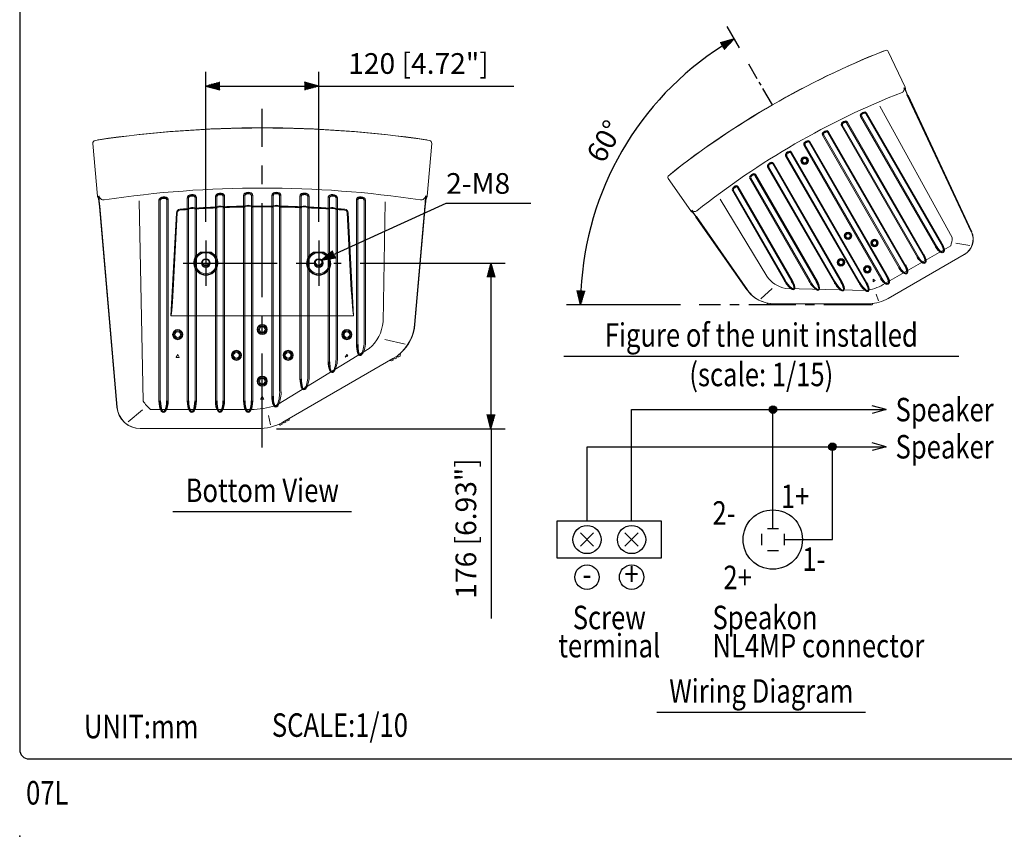
# Model space of a CAD drawing. Extents: x 0 to 1800, y 0 to 2750.
# Drawn here: x 0 to 1048, y 0 to 869 of the extents above; entities that cross this region are included whole.
import ezdxf
from ezdxf.enums import TextEntityAlignment as Align

# ---------------------------------------------------------------- set-up
doc = ezdxf.new("R2010")
doc.units = 0
doc.header["$LTSCALE"] = 80
doc.header["$MEASUREMENT"] = 0
doc.linetypes.add('CENTER', pattern=[2, 1.25, -0.25, 0.25, -0.25])
doc.layers.get('0').update_dxf_attribs({"linetype": 'CONTINUOUS'})
doc.layers.get('DEFPOINTS').update_dxf_attribs({"linetype": 'CONTINUOUS'})
for name, color, linetype in [('1', 3, 'CONTINUOUS'), ('CENTER', 1, 'CENTER'), ('GAWA', 2, 'CONTINUOUS'), ('SCALE', 4, 'CONTINUOUS'), ('SILK', 5, 'CONTINUOUS')]:
    doc.layers.add(name, color=color, linetype=linetype)
doc.styles.get("Standard").update_dxf_attribs({"font": 'SIMPLEX.shx'})
doc.styles.add('UT7', font='TOAFONT.shx', dxfattribs={"width": 0.8})
doc.dimstyles.get("Standard").update_dxf_attribs({"dimtxt": 0.18, "dimasz": 0.18, "dimexe": 0.18, "dimexo": 0.0625, "dimgap": 0.09, "dimtad": 0, "dimtih": 1, "dimtoh": 1, "dimdec": 4, "dimzin": 0, "dimdsep": 46, "dimtxsty": 'Standard', "dimcen": 0.09, "dimadec": 0, "dimazin": 0, "dimtfac": 1, "dimtdec": 4, "dimtofl": 0, "dimtmove": 0, "dimatfit": 3, "dimfxl": 0, "dimtolj": 1, "dimtzin": 0, "dimarcsym": 0})

# ---------------------------------------------------------------- blocks, each defined once
blk = doc.blocks.new('YAZ1', base_point=(184, 133))
for p, q in [((184, 133), (183, 133.268)), ((184, 133), (183, 132.732)), ((183, 133), (184, 133))]:
    blk.add_line(p, q)
blk = doc.blocks.new('YAZ3')
for p, q in [((-0.999, 0.247), (-0.922, 0.247)), ((-0.999, 0.197), (-0.735, 0.197)), ((-0.999, 0.147), (-0.549, 0.147)), ((-0.999, 0.097), (-0.362, 0.097)), ((-0.999, 0.047), (-0.176, 0.047)), ((-0.999, -0.053), (-0.198, -0.053)), ((-0.999, -0.103), (-0.384, -0.103)), ((-0.999, -0.153), (-0.571, -0.153)), ((-0.999, -0.203), (-0.757, -0.203)), ((-0.999, -0.253), (-0.944, -0.253))]:
    blk.add_line(p, q)
blk.add_solid([(0, 0), (-1, 0.268), (-1, -0.268)])
blk.add_blockref('YAZ1', (0, 0))
blk = doc.blocks.new('*D9')
at = {"layer": 'DEFPOINTS', "color": 0}
for p in [(342.1, 609.9), (253.1, 433.8), (501.4, 433.8)]:
    blk.add_point(p, dxfattribs=at)
at = {"layer": 'SCALE', "color": 0, "lineweight": -2}
for p, q in [((362.1, 609.9), (516.4, 609.9)), ((501.4, 594.9), (501.4, 448.8)), ((273.1, 433.8), (516.4, 433.8))]:
    blk.add_line(p, q, dxfattribs=at)
at = {"layer": 'SCALE', "color": 0, "lineweight": -2, "xscale": 15, "yscale": 15, "zscale": 15}
for p, rotation in [((501.4, 609.9), 90), ((501.4, 433.8), 270)]:
    blk.add_blockref('YAZ3', p, dxfattribs=dict(at, rotation=rotation))
at = {"layer": 'SCALE', "color": 0, "insert": (474.7, 327.6), "char_height": 22, "attachment_point": 5, "rotation": 90}
blk.add_mtext('\\A1;176 [6.93"]', dxfattribs=at)
blk = doc.blocks.new('*D8')
at = {"layer": 'DEFPOINTS', "color": 0}
for p in [(318.1, 798.4), (198.1, 633.9), (318.1, 633.9)]:
    blk.add_point(p, dxfattribs=at)
at = {"layer": 'SCALE', "color": 0, "lineweight": -2}
for p, q in [((198.1, 653.9), (198.1, 813.4)), ((318.1, 653.9), (318.1, 813.4)), ((213.1, 798.4), (303.1, 798.4))]:
    blk.add_line(p, q, dxfattribs=at)
at = {"layer": 'SCALE', "color": 0, "lineweight": -2, "xscale": 15, "yscale": 15, "zscale": 15, "rotation": 180}
blk.add_blockref('YAZ3', (198.1, 798.4), dxfattribs=at)
at = {"layer": 'SCALE', "color": 0, "lineweight": -2, "xscale": 15, "yscale": 15, "zscale": 15}
blk.add_blockref('YAZ3', (318.1, 798.4), dxfattribs=at)
at = {"layer": 'SCALE', "color": 0, "insert": (424.3, 822.4), "char_height": 22, "attachment_point": 5}
blk.add_mtext('\\A1;120 [4.72"]', dxfattribs=at)
blk = doc.blocks.new('*D10')
at = {"layer": 'DEFPOINTS', "color": 0}
for p in [(1171.1, 857.1), (1418.6, 857.1), (1220.5, 195)]:
    blk.add_point(p, dxfattribs=at)
at = {"layer": 'SCALE', "color": 0, "lineweight": -2}
for p, q in [((1398.6, 857.1), (1156.1, 857.1)), ((1171.1, 210), (1171.1, 842.1)), ((1200.5, 195), (1156.1, 195))]:
    blk.add_line(p, q, dxfattribs=at)
at = {"layer": 'SCALE', "color": 0, "lineweight": -2, "xscale": 15, "yscale": 15, "zscale": 15}
for p, rotation in [((1171.1, 857.1), 90), ((1171.1, 195), 270)]:
    blk.add_blockref('YAZ3', p, dxfattribs=dict(at, rotation=rotation))
at = {"layer": 'SCALE', "color": 0, "insert": (1144.3, 526.1), "char_height": 22, "attachment_point": 5, "rotation": 90}
blk.add_mtext('\\A1;1786 - 2381 [5.86 ft - 7.81 ft]', dxfattribs=at)
blk = doc.blocks.new('*D13')
at = {"layer": 'DEFPOINTS', "color": 0}
for p in [(775.8, 821.7), (673.2, 775.8), (800.8, 778.4), (722.9, 565.7), (905.6, 565.7)]:
    blk.add_point(p, dxfattribs=at)
at = {"layer": 'SCALE', "color": 0, "lineweight": -2}
for p, q in [((765.8, 839), (752.7, 861.7)), ((702.9, 565.7), (581.8, 565.7))]:
    blk.add_line(p, q, dxfattribs=at)
blk.add_arc((923.6, 565.7), 326.8, 122.6297, 177.3703, dxfattribs=at)
at = {"layer": 'SCALE', "color": 0, "lineweight": -2, "xscale": 15, "yscale": 15, "zscale": 15}
for p, rotation in [((760.2, 848.7), 31.31486287754618), ((596.8, 565.7), 268.6851371224542)]:
    blk.add_blockref('YAZ3', p, dxfattribs=dict(at, rotation=rotation))
at = {"layer": 'SCALE', "color": 0, "insert": (622.4, 739.6), "char_height": 22, "attachment_point": 5, "rotation": 60}
blk.add_mtext('\\A1;60%%D', dxfattribs=at)

msp = doc.modelspace()

# ---------------------------------------------------------------- linework, layer by layer
at = {"linetype": 'Continuous', "lineweight": 15}
for p, q in [((924.1581, 835.2474), (941.9708, 797.0481)), ((894.5693, 766.1454), (974.8175, 627.1515)), ((975.7079, 627.7088), (895.4598, 766.7026)), ((900.1528, 769.072), (980.2536, 630.3332)), ((981.1814, 630.8258), (901.0806, 769.5645)), ((874.1868, 756.449), (955.3319, 615.9015)), ((956.2223, 616.4588), (875.0945, 756.9764)), ((879.7447, 759.4197), (960.768, 619.0832)), ((961.6958, 619.5758), (880.6686, 759.9191)), ((854.1227, 746.201), (935.8463, 604.6515)), ((936.7368, 605.2088), (855.0304, 746.7283)), ((859.7234, 749.0977), (941.2825, 607.8332)), ((942.2103, 608.3258), (860.6512, 749.5902)), ((77.7526, 737.3702), (82.6506, 681.3864)), ((433.5252, 681.3862), (438.4231, 737.3699)), ((834.3564, 735.4372), (916.3607, 593.4015)), ((917.2512, 593.9588), (835.2664, 735.9607)), ((839.833, 738.5488), (921.7969, 596.5832)), ((922.7247, 597.0758), (840.7216, 739.1093)), ((814.8555, 724.2138), (892.7662, 589.2685)), ((893.6567, 589.8257), (815.8018, 724.6744)), ((820.3265, 727.3351), (900.4392, 588.5759)), ((901.367, 589.0684), (821.2167, 727.8928)), ((867.2945, 590.4864), (796.6366, 712.8694)), ((801.1194, 715.6028), (874.0861, 589.2208)), ((875.0139, 589.7134), (802.0111, 716.1578)), ((782.2123, 703.3508), (847.7239, 589.8815)), ((848.6517, 590.374), (783.1056, 703.9032)), ((795.7461, 712.3122), (866.404, 589.9291)), ((714.0711, 665.47), (689.8959, 699.9958)), ((776.8811, 699.9873), (840.0418, 590.5898)), ((840.9323, 591.147), (777.7716, 700.5445)), ((216.5871, 463.3587), (216.5871, 681.2423)), ((217.9868, 681.2385), (217.9868, 463.3089)), ((238.1889, 463.3089), (238.1889, 681.9838)), ((239.5886, 681.929), (239.5886, 463.3587)), ((246.5871, 463.3587), (246.5871, 681.9849)), ((247.9868, 681.987), (247.9868, 463.3089)), ((268.1889, 468.3013), (268.1889, 682.0354)), ((269.5886, 681.9849), (269.5886, 468.3511)), ((276.5871, 474.3159), (276.5871, 681.929)), ((277.9868, 682.028), (277.9868, 474.2661)), ((298.1889, 486.6147), (298.1889, 681.2887)), ((299.5886, 681.2423), (299.5886, 486.6645)), ((306.5871, 492.6536), (306.5871, 681.0746)), ((307.9868, 681.0248), (307.9868, 492.6038)), ((758.3176, 687.1403), (813.6521, 591.2982)), ((814.5425, 591.8554), (759.2081, 687.6975)), ((763.6065, 690.5771), (821.3617, 590.5421)), ((822.2895, 591.0347), (764.5343, 691.0696)), ((148.1889, 463.3089), (148.1889, 676.9112)), ((149.5886, 676.961), (149.5886, 463.3587)), ((156.5871, 463.3587), (156.5871, 677.3537)), ((157.9868, 677.3039), (157.9868, 463.3089)), ((178.1889, 463.3089), (178.1889, 679.3815)), ((179.5886, 679.4209), (179.5886, 463.3587)), ((186.5871, 463.3587), (186.5871, 679.6997)), ((187.9868, 679.6958), (187.9868, 463.3089)), ((208.1889, 463.3089), (208.1889, 680.7998)), ((209.5886, 680.8496), (209.5886, 463.3587)), ((328.1889, 504.9524), (328.1889, 679.742)), ((329.5886, 679.6997), (329.5886, 505.0022)), ((336.5871, 510.9912), (336.5871, 679.4197)), ((337.9868, 679.3699), (337.9868, 510.9414)), ((358.1889, 523.29), (358.1889, 677.3039)), ((359.5886, 677.3537), (359.5886, 523.3398)), ((366.5871, 529.4024), (366.5871, 676.961)), ((367.9868, 676.9112), (367.9868, 529.3526)), ((160.9609, 553.8736), (166.7078, 663.5299)), ((167.7064, 663.5647), (163.7493, 588.0595)), ((348.4693, 663.5647), (352.4264, 588.0595)), ((355.2148, 553.8736), (349.468, 663.5299)), ((192.4649, 621.455), (203.7086, 621.455)), ((203.4478, 621.0307), (192.7279, 621.0307)), ((312.4649, 621.455), (323.7086, 621.455)), ((323.4478, 621.0307), (312.7279, 621.0307)), ((924.1004, 572.3522), (1005.0013, 619.0604)), ((795.2523, 567.5086), (796.3319, 565.8461)), ((798.0537, 565.8461), (798.762, 566.9367)), ((798.9827, 566.913), (799.6756, 565.8461)), ((801.3974, 565.8461), (801.9719, 566.7308)), ((802.4765, 566.7255), (803.0476, 565.8461)), ((802.5665, 566.7253), (904.2045, 566.7253)), ((804.7693, 565.8461), (805.3403, 566.7253)), ((898.0271, 566.7253), (898.5981, 565.8461)), ((900.3199, 565.8461), (900.8909, 566.7253)), ((901.3484, 566.7253), (901.9194, 565.8461)), ((903.6412, 565.8461), (904.2123, 566.7255)), ((904.7475, 566.7442), (905.3307, 565.8461)), ((907.0525, 565.8461), (907.7558, 566.9291)), ((796.6464, 565.6753), (797.7392, 565.6753)), ((799.9901, 565.6753), (801.0829, 565.6753)), ((803.3621, 565.6753), (804.4548, 565.6753)), ((898.9126, 565.6753), (900.0054, 565.6753)), ((902.2339, 565.6754), (903.3267, 565.6754)), ((905.6452, 565.6753), (906.738, 565.6753)), ((178.1889, 553.8736), (160.9609, 553.8736)), ((208.1889, 553.8736), (187.9868, 553.8736)), ((238.1889, 553.8736), (217.9868, 553.8736)), ((268.1889, 553.8736), (247.9868, 553.8736)), ((277.9868, 553.8736), (298.1889, 553.8736)), ((307.9868, 553.8736), (328.1889, 553.8736)), ((337.9868, 553.8736), (355.2148, 553.8736)), ((405.0928, 514.1492), (404.9545, 511.5098)), ((397.1693, 508.3687), (279.8078, 440.61)), ((395.2118, 505.8848), (393.9663, 506.5195)), ((396.9506, 506.6259), (395.6888, 505.8973)), ((397.2731, 508.4289), (397.2, 507.0327)), ((399.1054, 508.1328), (397.8521, 508.7714)), ((400.8442, 508.8738), (399.5824, 508.1453)), ((401.1823, 510.9745), (401.0935, 509.2807)), ((402.9664, 510.3619), (401.4214, 511.1491)), ((404.7052, 511.1029), (403.4434, 510.3744)), ((279.1682, 440.2699), (279.0935, 438.8439)), ((281.0444, 439.9704), (279.7987, 440.6051)), ((282.7833, 440.7114), (281.5214, 439.9828)), ((283.1057, 442.514), (283.0326, 441.1182)), ((284.8795, 442.1845), (283.6341, 442.8191)), ((286.6184, 442.9255), (285.3565, 442.197)), ((286.9408, 444.7282), (286.8677, 443.3323)), ((253.0827, 433.8435), (128.5277, 433.8435)), ((277.1054, 437.6961), (275.5713, 438.4777)), ((278.8442, 438.4371), (277.5824, 437.7085))]:
    msp.add_line(p, q, dxfattribs=at)
for p, q in [((1012.6133, 643.2188), (944.3834, 789.1769)), ((944.9172, 788.813), (1012.766, 643.307)), ((103.6325, 456.6646), (85.1122, 670.689)), ((431.0635, 670.689), (420.1443, 544.4842)), ((84.7384, 669.9129), (103.3973, 456.6646)), ((420.4793, 544.6767), (431.4373, 669.9129)), ((719.6814, 659.4451), (774.1005, 581.5674)), ((773.8107, 581.5668), (719.7297, 658.8009)), ((921.8233, 454.0686), (906.8233, 458.0878)), ((921.8233, 454.0686), (906.8233, 450.0494)), ((921.8233, 414.5624), (906.8233, 418.5817)), ((921.8233, 414.5624), (906.8233, 410.5432))]:
    msp.add_line(p, q)
at = {"linetype": 'Continuous', "const_width": 3.75}
for points in [[(799.328, 454.0686, 1), (803.578, 454.0686, 1)], [(862.5378, 414.5624, 1), (866.7878, 414.5624, 1)]]:
    msp.add_lwpolyline(points, format="xyb", close=True, dxfattribs=at)
at = {"linetype": 'Continuous', "lineweight": 15}
for centre, radius in [((835.1589, 718.8957), 4.0332), ((835.162, 718.8904), 3.75), ((835.162, 718.8904), 3), ((835.162, 718.8904), 2.25), ((881.2839, 639.0049), 4.0332), ((881.287, 638.9996), 3.75), ((881.287, 638.9996), 3), ((881.287, 638.9996), 2.25), ((909.4582, 631.4556), 4.0332), ((909.4612, 631.4503), 3.75), ((909.4612, 631.4503), 3), ((909.4612, 631.4503), 2.25), ((198.0867, 609.9102), 4.7084), ((198.0889, 609.9483), 3.9983), ((318.0867, 609.9102), 4.7084), ((318.0889, 609.9483), 3.9983), ((873.7346, 610.8306), 4.0332), ((873.7377, 610.8253), 3.75), ((873.7377, 610.8253), 3), ((873.7377, 610.8253), 2.25), ((901.9089, 603.2814), 4.0332), ((901.912, 603.276), 3.75), ((901.912, 603.276), 3), ((901.912, 603.276), 2.25), ((168.0879, 533.8517), 5.3776), ((168.0879, 533.8435), 5), ((168.0879, 533.8435), 4), ((168.0879, 533.8435), 3), ((258.0879, 539.3517), 5.3776), ((258.0879, 539.3435), 5), ((258.0879, 539.3435), 4), ((258.0879, 539.3435), 3), ((348.0879, 533.8517), 5.3776), ((348.0879, 533.8435), 5), ((348.0879, 533.8435), 4), ((348.0879, 533.8435), 3), ((230.5879, 511.8517), 5.3776), ((230.5879, 511.8435), 5), ((230.5879, 511.8435), 4), ((230.5879, 511.8435), 3), ((285.5879, 511.8517), 5.3776), ((285.5879, 511.8435), 5), ((285.5879, 511.8435), 4), ((285.5879, 511.8435), 3), ((258.0879, 484.3517), 5.3776), ((258.0879, 484.3435), 5), ((258.0879, 484.3435), 4), ((258.0879, 484.3435), 3)]:
    msp.add_circle(centre, radius, dxfattribs=at)
for centre, radius, start, end in [((1252.2257, -3.4852), 902.7221, 111.503987, 128.496013), ((1250.7934, -1.0044), 900.0004, 111.6462898, 128.3537102), ((919.3585, 834.1327), 1.5, 89.3088379, 111.6462859), ((922.1186, 834.2973), 2.25, 24.9786072, 110.828879), ((937.4792, 795.0455), 3.5997, 291.4906786, 25.003236), ((863.3347, 753.8292), 88.4214, 23.5633851, 28.9038912), ((1131.9685, 877.4019), 206.969, 202.9846472, 205.3426052), ((938.7074, 795.5281), 3.6, 347.4366704, 24.9749424), ((1250.8556, -1.112), 852.0121, 111.4851219, 128.5148781), ((258.0879, -449.8265), 1203.6294, 81.503987, 98.496013), ((258.0879, -446.0071), 1200.0006, 81.6462898, 98.3537102), ((80.7411, 737.6328), 3, 99.171121, 185.0213928), ((84.0379, 739.2827), 2, 98.3537141, 120.6911621), ((432.1379, 739.2827), 2, 59.3088379, 81.6462859), ((435.4346, 737.6328), 3, 354.9723602, 80.828879), ((691.7384, 701.2872), 2.25, 129.171121, 215.0276398), ((693.261, 703.5952), 1.5, 128.3537141, 150.6911621), ((87.4321, 681.8068), 4.8, 185.0250576, 222.5633296), ((-190.3091, 647.5058), 275.9587, 4.6573948, 7.0153528), ((202.2642, 683.9055), 117.8952, 181.0961088, 186.4366149), ((89.172, 682.0683), 4.7996, 184.996764, 278.5093214), ((258.0879, -446.1728), 1136.0161, 81.4851219, 98.5148781), ((427.0036, 682.0684), 4.7997, 261.4921228, 355.0017918), ((259.46, 687.4901), 172.424, 354.4082012, 358.0590752), ((627.682, 655.0565), 196.8063, 172.2727585, 175.6707578), ((428.7436, 681.8068), 4.8, 318.5418853, 354.9729094), ((213.3357, 664.0904), 6.641, 67.6483624, 117.8945011), ((258.0879, -446.2437), 1117, 91.020759, 92.0573976), ((243.186, 662.4267), 8.1935, 69.0165696, 112.5308807), ((243.1704, 664.8946), 6.6354, 65.8324686, 116.0150999), ((258.0879, -446.2437), 1117, 89.4818677, 90.5181323), ((272.9897, 662.4267), 8.1935, 67.4691193, 110.9834304), ((273.0053, 664.8946), 6.6354, 63.9849001, 114.1675314), ((258.0879, -446.2437), 1117, 87.9426024, 88.979241), ((302.84, 664.0904), 6.641, 62.1054989, 112.3516376), ((170.7023, 663.3205), 4, 94.5031294, 177), ((170.7023, 663.4077), 3, 94.5031294, 177), ((258.0879, -446.2437), 1117, 94.1018685, 94.5031294), ((258.0879, -446.1565), 1116, 94.1018685, 94.5031294), ((178.2199, 673.5283), 5.6333, 269.6843892, 290.5206851), ((177.976, 672.0149), 5.0382, 273.2363963, 293.9237976), ((183.5785, 660.025), 8.1977, 72.0080583, 115.7345983), ((183.5013, 662.4791), 6.6532, 69.4369956, 119.8016448), ((187.3803, 675.1593), 6.6327, 256.5551184, 275.2467993), ((187.6033, 673.2873), 5.6614, 254.2736912, 274.5215743), ((258.0879, -446.2437), 1117, 92.5603874, 93.5981503), ((258.0879, -446.1565), 1116, 92.5603874, 93.5981503), ((213.3823, 661.6269), 8.1947, 70.5287187, 114.1147117), ((258.0879, -446.1565), 1116, 91.020759, 92.0573976), ((258.0879, -446.1565), 1116, 89.4818677, 90.5181323), ((258.0879, -446.1565), 1116, 87.9426024, 88.979241), ((302.7934, 661.6269), 8.1947, 65.8852883, 109.4712813), ((258.0879, -446.1565), 1116, 86.4018497, 87.4396126), ((258.0879, -446.2437), 1117, 86.4018497, 87.4396126), ((328.5724, 673.2873), 5.6614, 265.4784257, 285.7263088), ((328.7954, 675.1593), 6.6327, 264.7532007, 283.4448816), ((332.5972, 660.025), 8.1977, 64.2654017, 107.9919417), ((332.6744, 662.4791), 6.6532, 60.1983552, 110.5630044), ((337.9558, 673.5283), 5.6333, 249.4793149, 270.3156108), ((338.1997, 672.0149), 5.0382, 246.0762024, 266.7636037), ((258.0879, -446.1565), 1116, 85.4968706, 85.8981315), ((258.0879, -446.2437), 1117, 85.4968706, 85.8981315), ((345.4734, 663.4077), 3, 3, 85.4968706), ((345.4734, 663.3205), 4, 3, 85.4968706), ((717.0191, 667.5363), 3.6, 215.0270906, 251.4581147), ((597.8361, 575.5596), 147.6047, 34.3292422, 37.7272415), ((718.0511, 668.3587), 3.5998, 214.9982082, 308.5078772), ((824.8408, 734.7091), 129.318, 211.9409248, 215.5917988), ((995.6087, 635.2983), 18.7587, 300.0466514, 24.9755443), ((995.8135, 635.3701), 18.7185, 299.9419303, 25.0884115), ((198.0867, 609.9102), 12.8409, 115.964014, 64.035986), ((198.0879, 609.9056), 12.349, 115.7241666, 64.2758334), ((198.0879, 609.9056), 11.2444, 98.3531904, 81.6468096), ((318.0867, 609.9102), 12.8409, 115.964014, 64.035986), ((318.0879, 609.9056), 12.349, 115.7241666, 64.2758334), ((318.0879, 609.9056), 11.2444, 98.3531904, 81.6468096), ((198.0879, 611.1759), 4.0006, 188.833529, 351.166471), ((198.0879, 611.2249), 3.4512, 163.7700748, 16.2299252), ((318.0879, 611.1759), 4.0006, 188.833529, 351.166471), ((318.0879, 611.2249), 3.4512, 163.7700748, 16.2299252), ((833.6028, 600.7152), 22.0615, 205.2679568, 235.0670099), ((839.9773, 605.0731), 28.6641, 207.4596651, 229.4360799), ((859.9925, 600.0068), 22.0615, 205.2679568, 235.0670099), ((866.367, 604.3648), 28.6641, 207.4596651, 229.4360799), ((886.3547, 599.3461), 22.0615, 205.2679568, 235.0670099), ((892.7292, 603.7041), 28.6641, 207.4596651, 229.4360799), ((912.7169, 598.6855), 22.0615, 205.2679568, 235.0670099), ((919.0914, 603.0434), 28.6641, 207.4596651, 229.4360799), ((801.6521, 600.6501), 33.7538, 214.4277328, 259.0703505), ((802.5902, 601.4897), 34.7644, 214.9643321, 269.9995027), ((796.6464, 566.0503), 0.375, 213, 270), ((797.7392, 566.0503), 0.375, 270, 327), ((799.9901, 566.0503), 0.375, 213, 270), ((801.0829, 566.0503), 0.375, 270, 327), ((803.3621, 566.0503), 0.375, 213, 270), ((804.4548, 566.0503), 0.375, 270, 327), ((898.9126, 566.0503), 0.375, 213, 270), ((900.0054, 566.0503), 0.375, 270, 327), ((902.2339, 566.0504), 0.375, 213, 270), ((903.3267, 566.0504), 0.375, 270, 327), ((903.0038, 608.9585), 42.2502, 271.6284196, 299.9553319), ((905.6452, 566.0503), 0.375, 213, 270), ((906.738, 566.0503), 0.375, 270, 327), ((373.9657, 548.4953), 46.3525, 300.0004973, 355.0356679), ((375.6086, 548.1512), 45.005, 310.9296495, 355.5722672), ((328.4058, 527.7084), 38.2189, 340.5639201, 2.5403349), ((338.6717, 526.9259), 29.4154, 334.9329901, 4.7320432), ((298.4058, 509.2973), 38.2189, 340.5639201, 2.5403349), ((308.6717, 508.5148), 29.4154, 334.9329901, 4.7320432), ((395.4388, 506.3303), 0.5, 243, 300), ((396.7006, 507.0589), 0.5, 300, 357), ((399.3324, 508.5783), 0.5, 243, 300), ((400.5942, 509.3068), 0.5, 300, 357), ((403.1934, 510.8074), 0.5, 243, 300), ((404.4552, 511.536), 0.5, 300, 357), ((268.4058, 490.9596), 38.2189, 340.5639201, 2.5403349), ((278.6717, 490.1771), 29.4154, 334.9329901, 4.7320432), ((238.4058, 472.622), 38.2189, 340.5639201, 2.5403349), ((248.6717, 471.8395), 29.4154, 334.9329901, 4.7320432), ((128.2637, 458.8015), 24.958, 184.9115885, 270.0580697), ((128.548, 458.8551), 25.0117, 185.0244557, 269.9533486), ((253.0388, 490.1771), 56.3336, 270.0446681, 298.3715804), ((281.2714, 440.4159), 0.5, 243, 300), ((282.5333, 441.1444), 0.5, 300, 357), ((285.1065, 442.63), 0.5, 243, 300), ((286.3684, 443.3585), 0.5, 300, 357), ((277.3324, 438.1416), 0.5, 243, 300), ((278.5942, 438.8701), 0.5, 300, 357)]:
    msp.add_arc(centre, radius, start, end, dxfattribs=at)
for centre, radius, start, end in [((896.2901, 767.1587), 1.9969, 137.7674676, 210.4946363), ((899.5891, 763.9462), 6.6009, 90.7629261, 136.3679316), ((896.3957, 767.2034), 1.0614, 130.2794809, 208.1497942), ((899.4697, 764.197), 5.3575, 92.7696941, 134.5774914), ((899.1915, 768.3403), 1.208, 37.2767363, 89.0842), ((899.3328, 768.5145), 2.0389, 30.995836, 85.2620651), ((875.9247, 757.4325), 1.9969, 137.7674676, 210.4946363), ((879.3061, 754.2951), 6.6095, 92.3114683, 137.3317694), ((876.0303, 757.4771), 1.0614, 130.2794809, 208.1497942), ((879.1696, 754.5859), 5.3227, 94.2332857, 135.9479695), ((878.8739, 758.8677), 1.031, 27.6248959, 95.4122464), ((878.919, 758.8551), 2.0477, 28.6945929, 86.6264625), ((855.8607, 747.1845), 1.9969, 137.7674676, 210.4946363), ((859.1597, 743.9719), 6.6009, 90.7629261, 136.3679316), ((855.9663, 747.2291), 1.0614, 130.2794809, 208.1497942), ((859.0403, 744.2227), 5.3575, 92.7696941, 134.5774914), ((858.7622, 748.3661), 1.208, 37.2767363, 89.0842), ((858.9034, 748.5402), 2.0389, 30.995836, 85.2620651), ((836.0782, 736.4087), 1.9769, 147.9652089, 210.5643883), ((839.6014, 733.5711), 6.4911, 95.1517703, 143.2226954), ((836.2335, 736.4572), 1.0871, 135.6927423, 207.1770137), ((839.484, 733.743), 5.3192, 97.2614934, 139.2303028), ((838.9705, 738.0208), 1.0113, 31.4775135, 99.0375522), ((839.0766, 738.1143), 1.9226, 28.8311176, 91.7288079), ((816.549, 725.1271), 1.924, 142.5505408, 211.6620814), ((820.2372, 722.2965), 6.5732, 96.8137317, 142.5113905), ((816.8284, 725.1631), 1.1371, 138.8822976, 205.4578244), ((820.3548, 722.085), 5.8179, 100.6583559, 138.8822976), ((819.4651, 726.8122), 1.0077, 31.2597027, 100.6583559), ((819.563, 726.8946), 1.9316, 28.8838479, 93.136036), ((797.5893, 713.3111), 2.0964, 147.224656, 208.455342), ((801.1503, 710.5823), 6.578, 98.3481413, 144.0296284), ((797.6633, 713.3593), 1.1376, 140.299907, 205.5066815), ((801.2916, 710.347), 5.8533, 102.2935382, 140.299907), ((800.2591, 715.0851), 1.0041, 31.0374467, 102.2935382), ((800.3495, 715.1568), 1.9399, 28.9346505, 94.5585349), ((778.7795, 700.984), 2.1441, 149.4394055, 207.7006593), ((781.8268, 699.1846), 5.683, 95.9969748, 149.4394055), ((782.2099, 698.5874), 5.3361, 101.8738275, 143.7785094), ((781.353, 702.8384), 1.0005, 30.8098871, 103.9444945), ((781.4365, 702.8997), 1.9475, 28.9832355, 95.9969748), ((763.3078, 686.4329), 5.6742, 97.4521384, 151.0510044), ((762.8254, 690.1212), 1.9544, 29.0292994, 97.4521384), ((778.7981, 701.0355), 1.1378, 141.7078424, 205.5618693), ((180.9185, 679.3193), 2.7303, 123.3735375, 181.3054071), ((183.5115, 673.7959), 8.8127, 72.6682306, 117.6885317), ((183.4752, 674.2227), 7.0969, 74.0520305, 115.7667143), ((185.1727, 679.654), 1.4152, 1.8502058, 79.7205191), ((185.3243, 679.6728), 2.6626, 359.5053637, 72.2325324), ((210.9071, 680.7525), 2.7186, 124.7379349, 179.004164), ((213.6566, 675.3066), 8.8012, 73.6320684, 119.2370739), ((211.1863, 680.6456), 1.6107, 120.9158, 172.7232637), ((213.6273, 675.6757), 7.1433, 75.4225086, 117.2303059), ((215.1727, 681.1966), 1.4152, 1.8502058, 79.7205191), ((215.3243, 681.2155), 2.6626, 359.5053637, 72.2325324), ((240.7518, 681.9315), 2.5634, 118.2711921, 181.1688824), ((243.1745, 676.3356), 8.6548, 66.7773046, 114.8482297), ((240.9366, 681.8943), 1.3484, 110.9624478, 178.5224865), ((243.1955, 676.6124), 7.0923, 70.7696972, 112.7385066), ((245.1394, 681.9135), 1.4495, 2.8229863, 74.3072577), ((245.3511, 681.9611), 2.6359, 359.4356117, 62.0347911), ((270.7639, 681.9853), 2.5755, 116.863964, 181.1161521), ((270.9318, 681.9554), 1.3436, 109.3416441, 178.7402973), ((273.0508, 676.2264), 8.7643, 67.4886095, 113.1862683), ((273.056, 675.9037), 7.7572, 71.1177024, 109.3416441), ((275.0758, 681.809), 1.5161, 4.5421756, 71.1177024), ((275.4225, 681.9536), 2.5654, 358.3379186, 67.4494592), ((300.775, 681.2406), 2.5865, 115.4414651, 181.0653495), ((300.9271, 681.2181), 1.3387, 107.7064618, 178.9625533), ((302.8999, 675.4245), 8.7706, 65.9703716, 111.6518587), ((302.8936, 675.0587), 7.8044, 69.700093, 107.7064618), ((305.075, 680.9558), 1.5168, 4.4933185, 69.700093), ((305.1926, 680.9494), 2.7952, 1.544658, 62.775344), ((330.7851, 679.6959), 2.5967, 114.0030252, 181.0167645), ((330.9224, 679.6808), 1.334, 106.0555055, 179.1901129), ((332.8112, 675.146), 7.5773, 60.5605945, 114.0030252), ((332.767, 674.201), 7.1148, 66.2214906, 108.1261725), ((335.1304, 679.2552), 2.8588, 2.2993407, 60.5605945), ((760.2279, 688.1365), 2.1545, 151.0510044, 207.5420547), ((760.2338, 688.1895), 1.1377, 143.1067984, 205.623222), ((763.7258, 685.8208), 5.3562, 103.4516279, 145.2678861), ((762.7482, 690.0699), 0.9969, 30.5761119, 105.6127156), ((150.9071, 676.8639), 2.7186, 124.7379349, 179.004164), ((153.6566, 671.418), 8.8012, 73.6320684, 119.2370739), ((151.1863, 676.757), 1.6107, 120.9158, 172.7232637), ((153.6273, 671.7871), 7.1433, 75.4225086, 117.2303059), ((155.1727, 677.308), 1.4152, 1.8502058, 79.7205191), ((155.3243, 677.3269), 2.6626, 359.5053637, 72.2325324), ((180.9621, 679.3639), 1.3747, 114.5877536, 182.3751041), ((238.363, 677.1236), 6.5469, 268.4761065, 286.8444782), ((247.6951, 677.5262), 6.8218, 254.63068, 272.4514647), ((268.4807, 677.5262), 6.8218, 267.5485353, 285.36932), ((277.8127, 677.1236), 6.5469, 253.1555218, 271.5238935), ((335.0746, 679.3023), 1.5171, 4.4381307, 68.2921576), ((360.7944, 677.348), 2.6059, 112.5478616, 180.9707006), ((360.9178, 677.3403), 1.3292, 104.3872844, 179.4238881), ((362.6962, 672.7675), 7.5656, 58.9489956, 112.5478616), ((362.6216, 671.7821), 7.1416, 64.7321139, 106.5483721), ((365.0747, 676.8452), 1.5169, 4.376778, 66.8932016), ((365.1169, 676.788), 2.8726, 2.4579453, 58.9489956), ((208.4172, 674.8697), 5.2335, 267.4991508, 290.2509358), ((208.2374, 673.1992), 4.4698, 269.950745, 293.7023958), ((217.5823, 677.2685), 7.2435, 256.2549133, 273.2018764), ((217.6032, 673.7004), 4.5955, 251.089661, 275.2379904), ((238.2528, 674.7259), 5.0597, 269.4781431, 290.7623454), ((247.7133, 674.3443), 4.5552, 249.5276432, 273.5567715), ((268.4624, 674.3443), 4.5552, 266.4432285, 290.4723568), ((277.9229, 674.7259), 5.0597, 249.2376546, 270.5218569), ((298.5725, 673.7004), 4.5955, 264.7620096, 288.910339), ((298.5935, 677.2685), 7.2435, 266.7981236, 283.7450867), ((307.7585, 674.8697), 5.2335, 249.7490642, 272.5008492), ((307.9383, 673.1992), 4.4698, 246.2976042, 270.049255), ((799.9629, 577.7221), 24.9465, 15.565089, 31.0940779), ((804.8787, 581.058), 20.0665, 9.5915261, 30.0224434), ((826.3526, 577.0137), 24.9465, 15.565089, 31.0940779), ((831.2684, 580.3496), 20.0665, 9.5915261, 30.0224434), ((852.7148, 576.353), 24.9465, 15.565089, 31.0940779), ((857.6306, 579.689), 20.0665, 9.5915261, 30.0224434), ((879.077, 575.6924), 24.9465, 15.565089, 31.0940779), ((883.9928, 579.0283), 20.0665, 9.5915261, 30.0224434), ((824.237, 588.6991), 6.8938, 241.7117747, 258.5728759), ((825.4512, 589.0419), 7.0628, 234.1203535, 248.6565726), ((823.1163, 583.4964), 1.5736, 261.0364699, 341.0559994), ((823.2694, 583.2596), 0.8861, 243.9697918, 353.1872013), ((821.8522, 583.513), 2.3249, 351.1312957, 22.8578095), ((822.5461, 583.782), 2.2073, 338.8481357, 16.3005253), ((849.5297, 585.5334), 4.2147, 239.0107296, 266.744846), ((850.3975, 586.1489), 4.46, 233.1467051, 255.7240712), ((849.3428, 582.9222), 1.5975, 268.1204676, 337.4114736), ((849.534, 582.6478), 0.8546, 253.9424042, 333.2791396), ((847.8449, 583.1357), 2.603, 340.4228182, 12.692576), ((845.1542, 583.989), 5.9076, 343.4737453, 357.130042), ((875.8919, 584.8727), 4.2147, 239.0107296, 266.744846), ((876.7597, 585.4882), 4.46, 233.1467051, 255.7240712), ((875.705, 582.2615), 1.5975, 268.1204676, 337.4114736), ((875.8962, 581.9871), 0.8546, 253.9424042, 333.2791396), ((874.207, 582.4751), 2.603, 340.4228182, 12.692576), ((871.5164, 583.3283), 5.9076, 343.4737453, 357.130042), ((902.2541, 584.212), 4.2147, 239.0107296, 266.744846), ((903.1219, 584.8276), 4.46, 233.1467051, 255.7240712), ((902.0672, 581.6008), 1.5975, 268.1204676, 337.4114736), ((902.2584, 581.3265), 0.8546, 253.9424042, 333.2791396), ((900.5692, 581.8144), 2.603, 340.4228182, 12.692576), ((897.8786, 582.6677), 5.9076, 343.4737453, 357.130042), ((384.9443, 523.3772), 26.7554, 179.9775566, 200.4084739), ((392.8445, 522.8024), 33.262, 178.9059221, 194.434911), ((362.7277, 514.7443), 2.9431, 193.6994747, 231.1518643), ((363.7083, 514.8962), 3.0998, 187.1421905, 218.8687043), ((355.8666, 518.8812), 9.4171, 321.3434274, 335.8796465), ((357.4971, 519.2949), 9.1917, 311.4271241, 328.2882253), ((354.9443, 504.9661), 26.7554, 179.9775566, 200.4084739), ((362.8445, 504.3913), 33.262, 178.9059221, 194.434911), ((362.2596, 514.0343), 2.0981, 228.9440006, 308.9635301), ((362.2407, 513.6589), 1.1814, 216.8127987, 326.0302082), ((336.4841, 499.9112), 7.8768, 212.869958, 226.5262547), ((333.9461, 497.1322), 3.4706, 197.307424, 229.5771818), ((332.3587, 495.8869), 2.13, 232.5885264, 301.8795324), ((332.3208, 495.4427), 1.1394, 236.7208604, 316.0575958), ((328.9898, 498.9097), 5.9467, 314.2759288, 336.8532949), ((330.4021, 498.7775), 5.6196, 303.255154, 330.9892704), ((324.9443, 486.6284), 26.7554, 179.9775566, 200.4084739), ((332.8445, 486.0536), 33.262, 178.9059221, 194.434911), ((306.4841, 481.5736), 7.8768, 212.869958, 226.5262547), ((303.9461, 478.7946), 3.4706, 197.307424, 229.5771818), ((302.3587, 477.5493), 2.13, 232.5885264, 301.8795324), ((302.3208, 477.105), 1.1394, 236.7208604, 316.0575958), ((298.9898, 480.5721), 5.9467, 314.2759288, 336.8532949), ((300.4021, 480.4398), 5.6196, 303.255154, 330.9892704), ((294.9443, 468.2908), 26.7554, 179.9775566, 200.4084739), ((302.8445, 467.7159), 33.262, 178.9059221, 194.434911), ((276.4841, 463.2359), 7.8768, 212.869958, 226.5262547), ((273.9461, 460.4569), 3.4706, 197.307424, 229.5771818), ((272.3587, 459.2116), 2.13, 232.5885264, 301.8795324), ((272.3208, 458.7674), 1.1394, 236.7208604, 316.0575958), ((268.9898, 462.2344), 5.9467, 314.2759288, 336.8532949), ((270.4021, 462.1022), 5.6196, 303.255154, 330.9892704)]:
    msp.add_arc(centre, radius, start, end)
at = {"extrusion": (0, 0, -1)}
for centre, major_axis, ratio in [((977.9994, 628.9887), (4.5241, -7.836), 0.406069495), ((977.9808, 629.021), (4.2886, -7.4282), 0.305976646), ((958.5139, 617.7387), (4.5241, -7.836), 0.406069495), ((958.4952, 617.771), (4.2886, -7.4282), 0.305976646), ((939.0283, 606.4887), (4.5241, -7.836), 0.406069495), ((939.0096, 606.521), (4.2886, -7.4282), 0.305976646), ((919.5427, 595.2387), (4.5037, -7.8007), 0.407911559), ((919.524, 595.271), (4.2886, -7.4282), 0.305976646)]:
    msp.add_ellipse(centre, major_axis=major_axis, ratio=ratio, start_param=4.71238898, end_param=7.853981634, dxfattribs=at)
at = {"linetype": 'Continuous', "lineweight": 15}
for centre, major_axis, ratio, start_param, end_param in [((162.7556, 588.2056), (1.7969, 34.3321), 0.029087403, 3.144411499, 4.70965416), ((178.1889, 554.0218), (2, 0), 0.07411426, 4.71238898, 5.487582339), ((183.0879, 553.673), (5, 0), 0.068028235, 0.795602954, 2.345989707), ((187.9868, 554.0218), (2, 0), 0.07411426, 3.937195607, 4.71238898), ((208.1889, 554.0218), (2, 0), 0.07411426, 4.71238898, 5.487582354), ((213.0879, 553.673), (5, 0), 0.068028235, 0.79560296, 2.3459897), ((217.9868, 554.0218), (2, 0), 0.07411426, 3.937195592, 4.71238898), ((238.1889, 554.0218), (2, 0), 0.07411426, 4.71238898, 5.487582354), ((243.0879, 553.673), (5, 0), 0.068028235, 0.79560296, 2.3459897), ((247.9868, 554.0218), (2, 0), 0.07411426, 3.937195592, 4.71238898)]:
    msp.add_ellipse(centre, major_axis=major_axis, ratio=ratio, start_param=start_param, end_param=end_param, dxfattribs=at)
at = {"linetype": 'Continuous', "lineweight": 15, "extrusion": (0, 0, -1)}
for centre, major_axis, ratio, start_param, end_param in [((353.4201, 588.2056), (-1.7969, 34.3321), 0.029087403, 3.144411499, 4.70965416), ((268.1889, 554.0218), (-2, 0), 0.07411426, 3.937195592, 4.71238898), ((273.0879, 553.673), (-5, 0), 0.068028235, 0.79560296, 2.3459897), ((277.9868, 554.0218), (-2, 0), 0.07411426, 4.71238898, 5.487582354), ((298.1889, 554.0218), (-2, 0), 0.07411426, 3.937195592, 4.71238898), ((303.0879, 553.673), (-5, 0), 0.068028235, 0.79560296, 2.3459897), ((307.9868, 554.0218), (-2, 0), 0.07411426, 4.71238898, 5.487582354), ((328.1889, 554.0218), (-2, 0), 0.07411426, 3.937195607, 4.71238898), ((333.0879, 553.673), (-5, 0), 0.068028235, 0.795602954, 2.345989707), ((337.9868, 554.0218), (-2, 0), 0.07411426, 4.71238898, 5.487582339)]:
    msp.add_ellipse(centre, major_axis=major_axis, ratio=ratio, start_param=start_param, end_param=end_param, dxfattribs=at)
for centre, major_axis, ratio in [((153.0879, 463.3089), (0, -12.0644), 0.406069495), ((153.0879, 463.3587), (0, -11.4364), 0.305976646), ((183.0879, 463.3089), (0, -12.0644), 0.406069495), ((183.0879, 463.3587), (0, -11.4364), 0.305976646), ((213.0879, 463.3089), (0, -12.0644), 0.406069495), ((213.0879, 463.3587), (0, -11.4364), 0.305976646), ((243.0879, 463.3089), (0, -12.0099), 0.407911559), ((243.0879, 463.3587), (0, -11.4364), 0.305976646)]:
    msp.add_ellipse(centre, major_axis=major_axis, ratio=ratio, start_param=4.71238898, end_param=7.853981634)
msp.add_point((0, 0))
at = {"layer": '1'}
for p, q in [((579.0264, 510.9963), (999.0264, 510.9963)), ((163.0879, 345.7131), (353.0879, 345.7131)), ((678.0264, 132.1854), (900.0264, 132.1854))]:
    msp.add_line(p, q, dxfattribs=at)
at = {"layer": '1', "color": 7}
for p, q in [((651.0228, 454.0686), (921.8233, 454.0686)), ((651.0228, 335.5501), (651.0228, 454.0686)), ((801.453, 396.0864), (801.453, 454.0686)), ((603.5834, 414.5624), (921.8233, 414.5624)), ((603.5834, 335.5501), (603.5834, 414.5624)), ((864.6628, 315.797), (864.6628, 414.5624)), ((801.453, 327.6488), (801.453, 396.0864)), ((571.9944, 335.5501), (682.6117, 335.5501)), ((571.9944, 296.0439), (571.9944, 335.5501)), ((682.6117, 335.5501), (682.6117, 296.0439)), ((795.527, 327.6488), (807.3789, 327.6488)), ((596.5123, 308.7259), (610.6544, 322.8681)), ((610.6544, 308.7259), (596.5123, 322.8681)), ((658.0939, 308.7259), (643.9517, 322.8681)), ((643.9517, 308.7259), (658.0939, 322.8681)), ((789.6011, 309.8711), (789.6011, 321.7229)), ((813.3048, 321.7229), (813.3048, 309.8711)), ((813.3048, 315.797), (864.6628, 315.797)), ((807.3789, 303.9451), (795.527, 303.9451)), ((682.6117, 296.0439), (571.9944, 296.0439))]:
    msp.add_line(p, q, dxfattribs=at)
for centre, radius in [((801.453, 454.0686), 3.9506), ((864.6628, 414.5624), 3.9506), ((801.227, 315.797), 31.6049), ((603.5834, 315.797), 15), ((651.0228, 315.797), 15)]:
    msp.add_circle(centre, radius, dxfattribs=at)
at = {"layer": '1'}
for centre in [(603.5834, 275.797), (651.0228, 275.797)]:
    msp.add_circle(centre, 13, dxfattribs=at)
at = {"layer": 'CENTER', "ltscale": 0.2}
msp.add_line((800.7932, 778.4188), (775.7932, 821.7201), dxfattribs=at)
at = {"layer": 'CENTER'}
for p, q in [((258.089, 413.839), (258.089, 773.989)), ((198.0901, 633.9421), (198.0901, 585.9455)), ((318.0901, 633.9421), (318.0901, 585.9455)), ((174.0917, 609.9438), (342.0884, 609.9438))]:
    msp.add_line(p, q, dxfattribs=at)
at = {"layer": 'CENTER', "ltscale": 0.5}
msp.add_line((905.6452, 565.6753), (722.9094, 565.6753), dxfattribs=at)
at = {"layer": 'GAWA'}
msp.add_lwpolyline([(0, 92.3398, 0.414214), (10, 82.3398), (1790, 82.3398, 0.414214), (1800, 92.3398), (1800, 2740, 0.414214), (1790, 2750), (10, 2750, 0.414214), (0, 2740)], format="xyb", close=True, dxfattribs=at)
at = {"layer": 'SCALE'}
for p, q in [((318.0901, 798.3578), (525.8606, 798.3578)), ((453.7353, 673.7665), (543.9419, 673.7665)), ((501.4433, 433.8435), (501.4433, 231.9303))]:
    msp.add_line(p, q, dxfattribs=at)
at = {"layer": 'SILK', "linetype": 'Continuous', "lineweight": 15}
for p, q in [((992.1956, 637.1236), (915.0029, 777.0223)), ((131.2723, 463.2382), (127.1409, 676.2411)), ((389.0071, 675.0439), (386.5358, 547.6269)), ((745.3648, 678.0448), (794.7513, 596.2118)), ((1010.9155, 628.697), (996.1064, 631.2423)), ((918.7829, 587.0489), (990.4908, 628.4495)), ((910.162, 591.5847), (907.912, 592.8837)), ((907.912, 592.8837), (907.912, 590.2856)), ((907.912, 590.2856), (907.944, 590.2301)), ((907.944, 590.2301), (910.194, 591.5292)), ((910.194, 591.5292), (910.162, 591.5847)), ((788.5145, 571.8229), (800.7535, 583.1332)), ((815.0041, 583.0693), (900.099, 580.9368)), ((913.6089, 569.6906), (911.2956, 577.0907)), ((409.9968, 523.6228), (388.3241, 528.5236)), ((371.9115, 518.9493), (275.0741, 459.757)), ((166.3558, 509.8435), (168.0879, 512.8435)), ((166.3558, 509.8435), (166.3558, 509.6145)), ((166.3558, 509.6145), (169.8199, 509.6145)), ((168.0879, 512.8435), (169.8199, 509.8435)), ((169.8199, 509.6145), (169.8199, 509.8435)), ((346.4299, 509.9718), (348.0879, 512.8435)), ((348.0879, 512.8435), (349.1641, 510.9794)), ((256.3558, 465.3435), (258.0879, 468.3435)), ((256.3558, 465.258), (256.3558, 465.3435)), ((259.8199, 465.258), (256.3558, 465.258)), ((258.0879, 468.3435), (259.8199, 465.3435)), ((259.8199, 465.3435), (259.8199, 465.258)), ((115.2741, 441.0281), (130.6773, 453.8398)), ((249.4251, 454.3588), (139.0234, 454.3588)), ((266.9718, 437.7644), (264.7095, 447.8515))]:
    msp.add_line(p, q, dxfattribs=at)
for centre, radius, start, end in [((957.0813, 639.5201), 35.1959, 341.6669693, 356.095791), ((820.882, 614.3033), 31.7823, 214.6967141, 259.3423457), ((893.8114, 631.7697), 51.2203, 277.0511303, 299.1783243), ((344.3017, 551.0967), 42.3763, 310.6576543, 355.3032859), ((170.2211, 489.4149), 46.9279, 213.904209, 228.3330307), ((248.4458, 522.6455), 68.2938, 270.8216757, 292.9488697)]:
    msp.add_arc(centre, radius, start, end, dxfattribs=at)
msp.add_ellipse((1014.7875, 927.8466), major_axis=(688.8508, 421.0636), ratio=0.045581365, start_param=3.359822444, end_param=3.375613672, dxfattribs=at)

# ---------------------------------------------------------------- texts
at = {"style": 'UT7', "width": 0.8}
msp.add_text('07L', height=25, dxfattribs=at).set_placement((6.7659, 33.8186))
at = {"layer": '1', "style": 'UT7', "width": 0.8}
for s, p in [('Figure of the unit installed', (789.0264, 520.9963)), ('(scale: 1/15)', (789.0264, 478.9963)), ('Bottom View', (258.0879, 355.7131)), ('Screw', (627.3031, 220.402)), ('terminal', (627.3031, 190.402)), ('Wiring Diagram', (789.0264, 142.1854))]:
    msp.add_text(s, height=25, dxfattribs=at).set_placement(p, align=Align.CENTER)
for p in [(931.8233, 454.0686), (931.8233, 414.5624)]:
    msp.add_text('Speaker', height=25, dxfattribs=at).set_placement(p, align=Align.MIDDLE_LEFT)
for s, p in [('1+', (809.8993, 349.3699)), ('2-', (737.0673, 331.5808)), ('1-', (832.6632, 282.464)), ('2+', (748.717, 262.9961)), ('Speakon', (737.0673, 220.402)), ('NL4MP connector', (737.0673, 190.402)), ('UNIT:mm', (68.369, 104.3377)), ('SCALE:1/10', (268.2784, 105.8577))]:
    msp.add_text(s, height=25, dxfattribs=at).set_placement(p)
for s, p in [('+', (651.0228, 275.797)), ('-', (603.5834, 275.797))]:
    msp.add_text(s, height=25, dxfattribs=at).set_placement(p, align=Align.MIDDLE)
at = {"layer": 'SCALE'}
msp.add_text('2-M8', height=22, dxfattribs=at).set_placement((453.7353, 683.7665))

# ---------------------------------------------------------------- dimensions: what is measured, and where the dimension line sits
dim = msp.add_angular_dim_2l(base=(673.2431, 775.7671), line1=((905.6452, 565.6753), (722.9094, 565.6753)), line2=((800.7932, 778.4188), (775.7932, 821.7201)), text='60%%D', dimstyle='Standard', override={"dimscale": 10, "dimtxt": 2.2, "dimasz": 1.5, "dimexe": 1.5, "dimexo": 2, "dimgap": 1, "dimtad": 1, "dimtih": 0, "dimtoh": 0, "dimdec": 3, "dimblk": 'YAZ3', "dimtdec": 3, "dimtofl": 1, "dimtmove": 2, "dimldrblk": 'YAZ3', "dimtvp": 1}, dxfattribs=at)
dim.commit()
dim.dimension.update_dxf_attribs({"geometry": '*D13', "text_midpoint": (622.3783, 739.5977)})
dim = msp.add_linear_dim(base=(318.0901, 798.3578), p1=(198.0901, 633.9421), p2=(318.0901, 633.9421), text='120 [4.72"]', dimstyle='Standard', override={"dimscale": 10, "dimtxt": 2.2, "dimasz": 1.5, "dimexe": 1.5, "dimexo": 2, "dimgap": 1, "dimtad": 1, "dimtih": 0, "dimtoh": 0, "dimdec": 3, "dimblk": 'YAZ3', "dimtdec": 3, "dimtofl": 1, "dimtmove": 2, "dimldrblk": 'YAZ3', "dimtvp": 1}, dxfattribs=at)
dim.commit()
dim.dimension.update_dxf_attribs({"geometry": '*D8', "text_midpoint": (424.2711, 822.3578), "dimtype": 160})
dim = msp.add_linear_dim(base=(1171.0772, 857.0809), p1=(1220.4599, 195.05), p2=(1418.6484, 857.0809), angle=90, text='1786 - 2381 [5.86 ft - 7.81 ft]', dimstyle='Standard', override={"dimscale": 10, "dimtxt": 2.2, "dimasz": 1.5, "dimexe": 1.5, "dimexo": 2, "dimgap": 1, "dimtad": 1, "dimtih": 0, "dimtoh": 0, "dimdec": 3, "dimblk": 'YAZ3', "dimtdec": 3, "dimtofl": 1, "dimtmove": 2, "dimldrblk": 'YAZ3', "dimtvp": 1}, dxfattribs=at)
dim.commit()
dim.dimension.update_dxf_attribs({"geometry": '*D10', "text_midpoint": (1144.3153, 526.0654)})
dim = msp.add_linear_dim(base=(501.4433, 433.8435), p1=(342.0884, 609.9438), p2=(253.0827, 433.8435), angle=90, text='176 [6.93"]', dimstyle='Standard', override={"dimscale": 10, "dimtxt": 2.2, "dimasz": 1.5, "dimexe": 1.5, "dimexo": 2, "dimgap": 1, "dimtad": 1, "dimtih": 0, "dimtoh": 0, "dimdec": 3, "dimblk": 'YAZ3', "dimtdec": 3, "dimtofl": 1, "dimtmove": 2, "dimldrblk": 'YAZ3', "dimtvp": 1}, dxfattribs=at)
dim.commit()
dim.dimension.update_dxf_attribs({"geometry": '*D9', "text_midpoint": (474.6814, 327.6111), "dimtype": 160})

# ---------------------------------------------------------------- leaders
msp.add_leader([(320.6847, 612.9894), (453.7353, 673.7665)], dimstyle='Standard', override={"dimscale": 10, "dimtxt": 2.2, "dimasz": 1.5, "dimexe": 1.5, "dimexo": 2, "dimgap": 1, "dimtad": 0, "dimtih": 0, "dimtoh": 0, "dimdec": 3, "dimtdec": 3, "dimtofl": 1, "dimtmove": 2, "dimldrblk": 'YAZ3', "dimtvp": 1}, dxfattribs=at)

doc.saveas('drawing.dxf')
